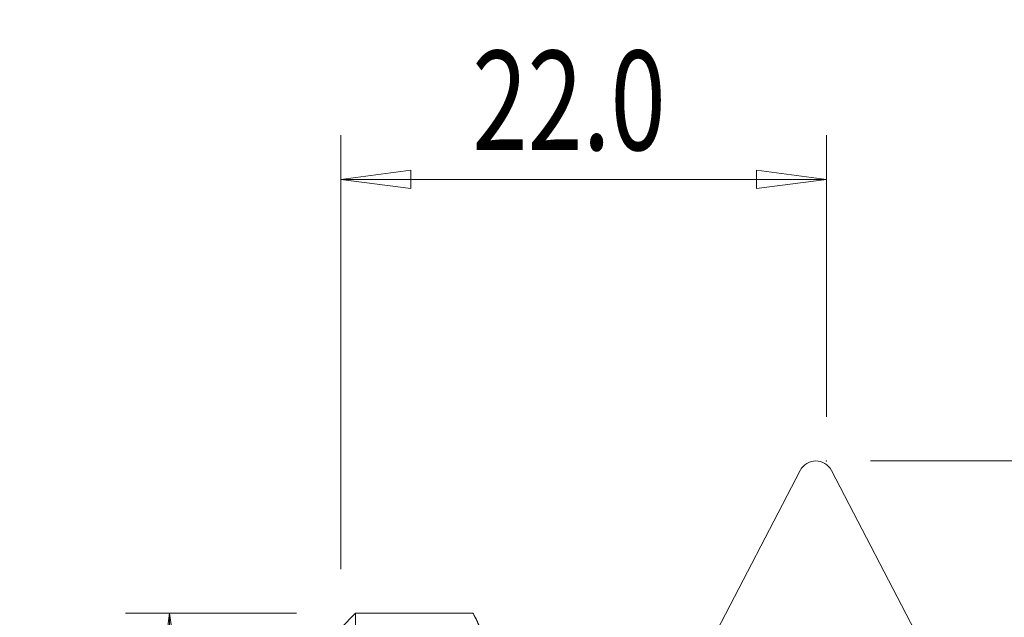
# Model space of a CAD drawing. Units: millimetres. Extents: x -20.4 to 66.6, y -34.2 to 46.9.
# Drawn here: x -14.5 to 30.1, y 19.8 to 46.9 of the extents above; entities that cross this region are included whole.
import ezdxf

# ---------------------------------------------------------------- set-up
doc = ezdxf.new("R2010")
doc.units = ezdxf.units.MM
for name, color, linetype in [('1', 4, 'Continuous'), ('2', 7, 'Continuous'), ('SK2', 7, 'Continuous')]:
    doc.layers.add(name, color=color, linetype=linetype)
doc.styles.add('iso_b_vert', font='simplex.shx')
doc.dimstyles.get("Standard").update_dxf_attribs({"dimtxt": 0.18, "dimasz": 0.18, "dimexe": 0.18, "dimexo": 0.0625, "dimgap": 0.09, "dimtad": 1, "dimzin": 0, "dimdsep": 52, "dimtxsty": 'Standard', "dimcen": 0.09, "dimadec": 0, "dimazin": 0, "dimtfac": 1, "dimtdec": 4, "dimtofl": 0, "dimtmove": 0, "dimatfit": 3, "dimfxl": 1, "dimtolj": 1, "dimtzin": 0, "dimarcsym": 0})

# ---------------------------------------------------------------- blocks, each defined once
blk = doc.blocks.new('_U0')
at = {"layer": 'SK2', "lineweight": 13}
for p, q in [((-2, 20), (-9.75, 20)), ((-7.75, 20), (-8.167997, 16.824998)), ((-7.75, -20), (-7.75, 20)), ((-7.75, 20), (-7.332003, 16.825002)), ((-7.332003, 16.825002), (-8.167997, 16.824998)), ((-8.167997, -16.825002), (-7.332003, -16.824998)), ((-7.75, -20), (-8.167997, -16.825002)), ((-7.75, -20), (-7.332003, -16.824998)), ((-2, -20), (-9.75, -20))]:
    blk.add_line(p, q, dxfattribs=at)
at = {"layer": 'SK2', "lineweight": 18, "insert": (-8.636672, -4.906885), "char_height": 4.5, "attachment_point": 7, "rotation": 90, "line_spacing_factor": 1.084337, "style": 'iso_b_vert'}
blk.add_mtext('\\W0.9329;%%c40', dxfattribs=at)
blk = doc.blocks.new('_Closed')
at = {"lineweight": -2}
for p, q in [((-1, 0.166667), (0, 0)), ((-1, 0.166667), (-1, -0.166667)), ((0, 0), (-1, -0.166667)), ((0, 0), (-1, 0))]:
    blk.add_line(p, q, dxfattribs=at)
blk = doc.blocks.new('_U1')
at = {"layer": '2', "lineweight": 13}
for p, q in [((24, 26.9), (48.760606, 26.9)), ((46.760606, 26.9), (46.34261, 23.724998)), ((46.760606, 26.9), (46.760606, 0)), ((46.760606, 26.9), (47.178603, 23.725002)), ((47.178603, 23.725002), (46.34261, 23.724998)), ((46.34261, 3.174998), (47.178603, 3.175002)), ((46.760606, 0), (46.34261, 3.174998)), ((46.760606, 0), (47.178603, 3.175002)), ((24, 0), (48.760606, 0))]:
    blk.add_line(p, q, dxfattribs=at)
at = {"layer": '2', "lineweight": 18, "insert": (45.873935, 8.371816), "char_height": 4.5, "attachment_point": 7, "rotation": 90, "line_spacing_factor": 1.084337, "style": 'iso_b_vert'}
blk.add_mtext('\\W0.7346;27.0', dxfattribs=at)
blk = doc.blocks.new('_U2')
at = {"layer": '2', "lineweight": 13}
for p, q in [((0, 22), (0, 41.65)), ((22, 28.9), (22, 41.65)), ((0, 39.65), (3.174998, 40.067997)), ((3.174998, 40.067997), (3.175002, 39.232003)), ((22, 39.65), (18.824998, 40.067997)), ((18.825002, 39.232003), (18.824998, 40.067997)), ((0, 39.65), (22, 39.65)), ((0, 39.65), (3.175002, 39.232003)), ((22, 39.65), (18.825002, 39.232003))]:
    blk.add_line(p, q, dxfattribs=at)
at = {"layer": '2', "lineweight": 18, "insert": (5.957816, 40.977672), "char_height": 4.5, "attachment_point": 7, "line_spacing_factor": 1.084337, "style": 'iso_b_vert'}
blk.add_mtext('\\W0.7346;22.0', dxfattribs=at)

msp = doc.modelspace()

# ---------------------------------------------------------------- linework, layer by layer
at = {"layer": '1', "lineweight": 18}
for p, q in [((20.81405, 26.47292), (15.60402, 16.47826)), ((27.43266, 16.47826), (22.22263, 26.47292)), ((0.67548, 20), (0, 19.32452)), ((0.67548, -20), (0.67548, 20)), ((5.99592, 20), (0.67548, 20))]:
    msp.add_line(p, q, dxfattribs=at)
for centre, major_axis, ratio, start_param, end_param in [((21.51834, 26.1068), (0.794, 0), 0.99863, 0.47996554, 2.66162711), ((15.87391, 0), (9.878, -20), 0.000907, 2.44442478, -2.69669079)]:
    msp.add_ellipse(centre, major_axis=major_axis, ratio=ratio, start_param=start_param, end_param=end_param, dxfattribs=at)
at = {"layer": '2', "lineweight": 18}
msp.add_point((22, 26.9), dxfattribs=at)

# ---------------------------------------------------------------- dimensions: what is measured, and where the dimension line sits
dim = msp.add_linear_dim(base=(22, 39.65), p1=(0, 20), p2=(22, 26.9), dimstyle='Standard', override={"dimtxt": 4.5, "dimasz": 3.175, "dimexe": 2, "dimexo": 2, "dimgap": 2.25, "dimtad": 1, "dimtih": 1, "dimtoh": 0, "dimdec": 4, "dimlfac": 1, "dimzin": 8, "dimdsep": 46, "dimlunit": 2, "dimpost": '', "dimtxsty": 'iso_b_vert', "dimblk1": 'Closed', "dimblk2": 'Closed', "dimsah": 1, "dimse1": 0, "dimse2": 0, "dimsd1": 0, "dimsd2": 0, "dimclrd": 2, "dimclre": 2, "dimclrt": 7, "dimtol": 0, "dimtfac": 0.777778, "dimtdec": 4, "dimtofl": 1, "dimtmove": 0, "dimtzin": 8, "dimlwd": 13, "dimlwe": 13}, dxfattribs=at)
dim.commit()
dim.dimension.update_dxf_attribs({"geometry": '_U2', "text_midpoint": (11, 39.65)})
dim = msp.add_linear_dim(base=(46.76061, 0), p1=(22, 26.9), p2=(22, 0), angle=90, dimstyle='Standard', override={"dimtxt": 4.5, "dimasz": 3.175, "dimexe": 2, "dimexo": 2, "dimgap": 2.25, "dimtad": 1, "dimtih": 0, "dimtoh": 0, "dimdec": 4, "dimlfac": 1, "dimzin": 8, "dimdsep": 46, "dimlunit": 2, "dimpost": '', "dimtxsty": 'iso_b_vert', "dimblk1": 'Closed', "dimblk2": 'Closed', "dimsah": 1, "dimse1": 0, "dimse2": 0, "dimsd1": 0, "dimsd2": 0, "dimclrd": 2, "dimclre": 2, "dimclrt": 7, "dimtol": 0, "dimtfac": 0.777778, "dimtdec": 4, "dimtofl": 1, "dimtmove": 0, "dimtzin": 8, "dimlwd": 13, "dimlwe": 13}, dxfattribs=at)
dim.commit()
dim.dimension.update_dxf_attribs({"geometry": '_U1', "text_midpoint": (46.76061, 13.45)})
at = {"layer": 'SK2', "lineweight": 18}
dim = msp.add_linear_dim(base=(-7.75, 20), p1=(0, -20), p2=(0, 20), angle=90, dimstyle='Standard', override={"dimtxt": 4.5, "dimasz": 3.175, "dimexe": 2, "dimexo": 2, "dimgap": 2.25, "dimtad": 1, "dimtih": 0, "dimtoh": 0, "dimdec": 4, "dimlfac": 1, "dimzin": 8, "dimdsep": 46, "dimlunit": 2, "dimpost": '', "dimtxsty": 'iso_b_vert', "dimblk1": 'Closed', "dimblk2": 'Closed', "dimsah": 1, "dimse1": 0, "dimse2": 0, "dimsd1": 0, "dimsd2": 0, "dimclrd": 2, "dimclre": 2, "dimclrt": 7, "dimtol": 0, "dimtfac": 0.777778, "dimtdec": 4, "dimtofl": 1, "dimtmove": 0, "dimtzin": 8, "dimlwd": 13, "dimlwe": 13}, dxfattribs=at)
dim.commit()
dim.dimension.update_dxf_attribs({"geometry": '_U0', "text_midpoint": (-7.75, 0)})

doc.saveas('drawing.dxf')
